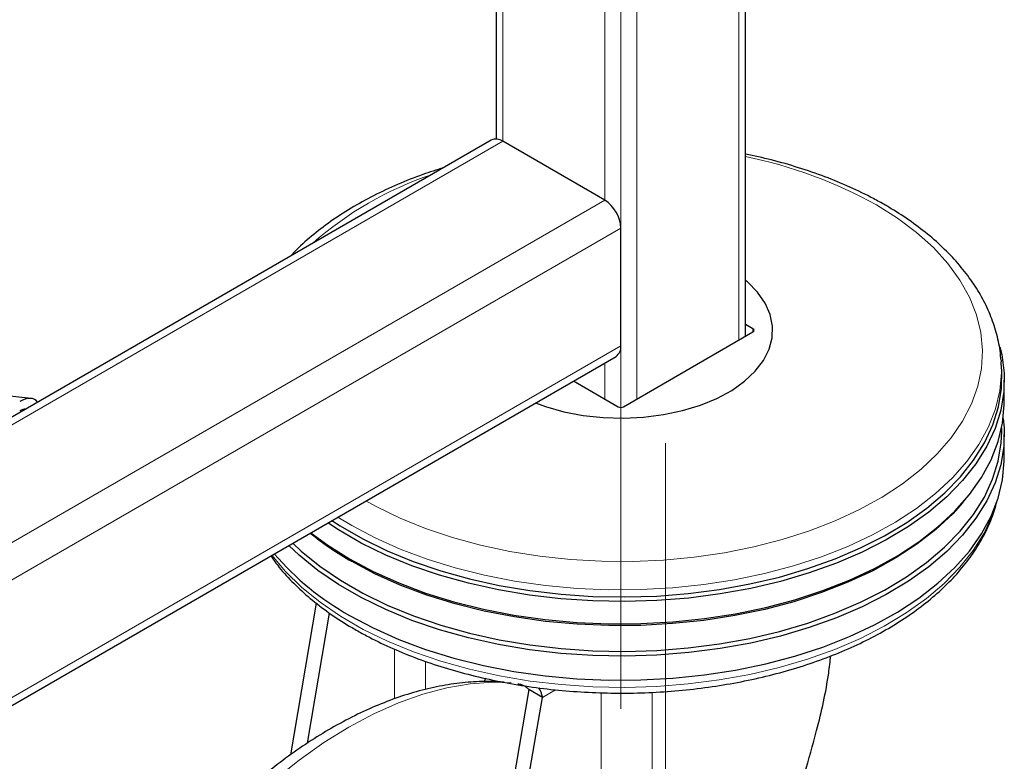
# Model space of a CAD drawing. Units: millimetres. Extents: x 0 to 210, y 0 to 297.
# Drawn here: x 183 to 190, y 99 to 103 of the extents above; entities that cross this region are included whole.
import ezdxf

# ---------------------------------------------------------------- set-up
doc = ezdxf.new("R2010")
doc.units = ezdxf.units.MM
doc.linetypes.add('CENTERX2', pattern=[20.32, 12.7, -2.54, 2.54, -2.54])

msp = doc.modelspace()

# ---------------------------------------------------------------- linework, layer by layer
at = {"color": 7, "linetype": 'Continuous', "lineweight": 25}
for p, q in [((186.36616, 158.16382), (186.36616, 102.65342)), ((188.00966, 101.35592), (188.00966, 158.16382)), ((186.3351, 102.64649), (165.62973, 90.69353)), ((187.08185, 102.25127), (186.4101, 102.63906)), ((187.18791, 101.29184), (187.18791, 102.06755)), ((188.05765, 101.40403), (188.00966, 101.43173)), ((183.3054, 100.94623), (179.04396, 101.38001)), ((187.20559, 100.89173), (188.05765, 101.38362)), ((165.66079, 88.81376), (187.15684, 101.22316)), ((189.69146, 101.20022), (189.69245, 101.18656)), ((189.69534, 101.14158), (189.69245, 101.18656)), ((186.87648, 101.06131), (187.17024, 100.89173)), ((189.71291, 100.92023), (189.71291, 101.06721)), ((189.6963, 100.72964), (189.6963, 100.75329)), ((189.71291, 100.5487), (189.71291, 100.70793)), ((189.43813, 100.25867), (189.45304, 100.27614)), ((185.01467, 98.60088), (185.18468, 99.59824)), ((185.12488, 98.67782), (185.27061, 99.53276)), ((186.29681, 99.10399), (186.28735, 99.08201)), ((186.58293, 99.02988), (185.99559, 95.58427)), ((186.67131, 98.97885), (186.58293, 99.02988)), ((186.08398, 95.53325), (186.67131, 98.97885))]:
    msp.add_line(p, q, dxfattribs=at)
at = {"color": 7, "linetype": 'CENTERX2', "lineweight": 18}
for p, q in [((187.18791, 98.9039), (187.18791, 158.16382)), ((187.48256, 94.77229), (187.48256, 100.65193))]:
    msp.add_line(p, q, dxfattribs=at)
at = {"color": 8, "linetype": 'Continuous', "lineweight": 18}
for p, q in [((186.4101, 102.63906), (186.4101, 158.10259)), ((187.96573, 101.33055), (187.96573, 158.10259)), ((187.08185, 102.25127), (187.08185, 157.7148)), ((187.29398, 100.94276), (187.29398, 157.7148)), ((186.4101, 102.63906), (165.62973, 90.64281)), ((187.08185, 102.25127), (165.62973, 89.86722)), ((187.18791, 102.06755), (165.69187, 89.65815)), ((188.05796, 101.3838), (188.05765, 101.40403)), ((187.18791, 101.29184), (165.69187, 88.88244)), ((187.08185, 100.94276), (187.08185, 101.17987)), ((185.41572, 100.10989), (185.32453, 100.16539)), ((185.69712, 99.2967), (185.69712, 98.96848)), ((185.90175, 99.03051), (185.90175, 99.21678)), ((186.75745, 99.02858), (186.67131, 98.97885)), ((187.0583, 96.08516), (187.0583, 99.00971)), ((187.39526, 99.01249), (187.39526, 96.63067))]:
    msp.add_line(p, q, dxfattribs=at)
at = {"color": 8, "linetype": 'Continuous', "lineweight": 18, "flags": 128}
for points in [[(185.50923, 100.27202), (185.57787, 100.23418), (185.73469, 100.15803), (185.90228, 100.08995), (186.07938, 100.03043), (186.26469, 99.97992), (186.45683, 99.9388), (186.65439, 99.90736), (186.85589, 99.88584), (187.05986, 99.8744), (187.26477, 99.87313), (187.46911, 99.88203), (187.67138, 99.90104), (187.87006, 99.93002), (188.06369, 99.96875), (188.25084, 100.01694), (188.43012, 100.07424), (188.6002, 100.14023), (188.75982, 100.21442), (188.90781, 100.29625), (189.04307, 100.38512), (189.16458, 100.48038), (189.27147, 100.58131), (189.36293, 100.68718), (189.43828, 100.79719), (189.49698, 100.91053), (189.53858, 101.02637), (189.56277, 101.14384), (189.56939, 101.26208), (189.55837, 101.38021), (189.5298, 101.49736), (189.48389, 101.61265), (189.42099, 101.72524), (189.34155, 101.83429), (189.24617, 101.93899), (189.13554, 102.03858), (189.0105, 102.1323), (188.87197, 102.21947)], [(189.69245, 101.18656), (189.69404, 101.1178), (189.68305, 100.99679), (189.65456, 100.87674), (189.60878, 100.75848), (189.54601, 100.64285), (189.4667, 100.53066), (189.3714, 100.4227), (189.26079, 100.31971), (189.13564, 100.22243), (188.99683, 100.13154), (188.84533, 100.04767), (188.68221, 99.97141), (188.5086, 99.9033), (188.32573, 99.84381), (188.13488, 99.79337), (187.93739, 99.75232), (187.73464, 99.72096), (187.52805, 99.6995), (187.31908, 99.6881), (187.10919, 99.68683), (186.89985, 99.69571), (186.69253, 99.71466), (186.48869, 99.74357), (186.28975, 99.78222), (186.09711, 99.83034), (185.91212, 99.8876), (185.73608, 99.9536), (185.57023, 100.02787), (185.41572, 100.10989)], [(184.88979, 99.91443), (184.97935, 99.80772), (185.08619, 99.70343), (185.20777, 99.60467), (185.34324, 99.51213), (185.49165, 99.42645), (185.65196, 99.34825), (185.82304, 99.27806), (186.00369, 99.21638), (186.19265, 99.16365), (186.3886, 99.12023), (186.59014, 99.08642), (186.79589, 99.06248), (187.00438, 99.04855), (187.21416, 99.04474), (187.42375, 99.05109), (187.63169, 99.06753), (187.83652, 99.09396), (188.0368, 99.13019), (188.23112, 99.17597), (188.41812, 99.23098), (188.5965, 99.29483), (188.765, 99.36707), (188.92243, 99.44719), (189.0677, 99.53464), (189.19979, 99.6288), (189.31776, 99.72901), (189.42079, 99.83457), (189.50816, 99.94474), (189.57925, 100.05874), (189.63357, 100.17577), (189.65657, 100.2425)], [(186.46554, 99.07401), (186.34653, 99.07778), (186.19672, 99.06779), (186.04232, 99.04186), (185.88422, 99.00013), (185.72334, 98.94284), (185.56058, 98.87032), (185.39689, 98.78298)], [(185.39689, 98.78298), (185.23319, 98.68132), (185.07044, 98.56593), (184.90955, 98.43746)]]:
    msp.add_lwpolyline(points, dxfattribs=at)
at = {"color": 7, "linetype": 'Continuous', "lineweight": 25, "flags": 128}
for points in [[(186.62557, 100.91646), (186.69274, 100.89228), (186.81296, 100.85865), (186.93987, 100.83458), (187.07121, 100.82048), (187.20462, 100.81662), (187.33774, 100.82305), (187.46819, 100.83967), (187.59363, 100.86618), (187.71184, 100.90211), (187.82069, 100.94681), (187.91825, 100.99949), (188.00278, 101.0592), (188.07277, 101.12489), (188.12697, 101.19537), (188.16441, 101.2694), (188.18442, 101.34565), (188.18666, 101.42275), (188.17107, 101.49934), (188.13793, 101.57405), (188.08784, 101.64554), (188.0217, 101.71254), (188.00966, 101.72279)], [(189.68441, 101.28563), (189.69618, 101.23475), (189.71167, 101.11299), (189.70945, 100.99092), (189.68955, 100.86938), (189.6521, 100.74923), (189.59737, 100.63131), (189.52574, 100.51645), (189.4377, 100.40545), (189.33389, 100.29909), (189.21503, 100.19812), (189.08194, 100.10325), (188.93557, 100.01513), (188.77695, 99.9344), (188.60717, 99.86161), (188.42744, 99.79728), (188.23902, 99.74186), (188.04323, 99.69573), (187.84143, 99.65923), (187.63505, 99.63259), (187.42554, 99.61603), (187.21435, 99.60964), (187.00299, 99.61347), (186.79292, 99.6275), (186.58562, 99.65163), (186.38254, 99.68569), (186.18511, 99.72944), (185.99472, 99.78257), (185.8127, 99.84472), (185.64032, 99.91544), (185.4788, 99.99424), (185.32927, 100.08056), (185.25822, 100.12711)], [(185.28596, 100.14313), (185.34093, 100.10746), (185.48953, 100.02167), (185.65004, 99.94337), (185.82133, 99.8731), (186.00221, 99.81134), (186.19141, 99.75854), (186.3876, 99.71507), (186.5894, 99.68122), (186.79539, 99.65724), (187.00415, 99.6433), (187.21419, 99.63949), (187.42404, 99.64584), (187.63225, 99.6623), (187.83733, 99.68877), (188.03786, 99.72504), (188.23242, 99.77088), (188.41967, 99.82596), (188.59827, 99.88988), (188.76697, 99.96221), (188.92461, 100.04244), (189.07006, 100.13), (189.2023, 100.22428), (189.32042, 100.32462), (189.42358, 100.43031), (189.51106, 100.54061), (189.58225, 100.65475), (189.63664, 100.77193), (189.67385, 100.89133), (189.69363, 101.0121), (189.69583, 101.13341), (189.69534, 101.14158)], [(185.40247, 99.88952), (185.55813, 99.80688), (185.72523, 99.73206), (185.90258, 99.66557), (186.08895, 99.60788), (186.28303, 99.5594), (186.48346, 99.52046), (186.68883, 99.49134), (186.8977, 99.47224), (187.1086, 99.4633), (187.32006, 99.46458), (187.53059, 99.47607), (187.73872, 99.49768), (187.94299, 99.52928), (188.14196, 99.57063), (188.33424, 99.62145), (188.51848, 99.68138), (188.69338, 99.75), (188.85773, 99.82683), (189.01036, 99.91133), (189.15021, 100.0029), (189.27629, 100.10091), (189.38773, 100.20466), (189.48373, 100.31344), (189.56364, 100.42647), (189.62688, 100.54296), (189.67301, 100.6621), (189.70171, 100.78305), (189.71277, 100.90497), (189.71291, 100.92023)], [(189.70621, 100.81408), (189.71167, 100.75372), (189.70945, 100.63164), (189.68955, 100.5101), (189.6521, 100.38995), (189.59737, 100.27203), (189.52574, 100.15717), (189.4377, 100.04617), (189.33389, 99.93981), (189.21503, 99.83884), (189.08194, 99.74397), (188.93557, 99.65586), (188.77695, 99.57512), (188.60717, 99.50234), (188.42744, 99.438), (188.23902, 99.38258), (188.04323, 99.33645), (187.84143, 99.29995), (187.63505, 99.27332), (187.42554, 99.25675), (187.21435, 99.25036), (187.00299, 99.25419), (186.79292, 99.26822), (186.58562, 99.29235), (186.38254, 99.32641), (186.18511, 99.37016), (185.99472, 99.4233), (185.8127, 99.48544), (185.64032, 99.55616), (185.4788, 99.63496), (185.32927, 99.72128), (185.19277, 99.81453), (185.07027, 99.91404), (185.00143, 99.97887)], [(185.02744, 99.99389), (185.0842, 99.94097), (185.2059, 99.84211), (185.3415, 99.74948), (185.49005, 99.66372), (185.65051, 99.58545), (185.82175, 99.51519), (186.00257, 99.45346), (186.19171, 99.40067), (186.38784, 99.35721), (186.58958, 99.32338), (186.79551, 99.2994), (187.0042, 99.28547), (187.21418, 99.28166), (187.42397, 99.288), (187.63211, 99.30446), (187.83713, 99.33092), (188.0376, 99.36719), (188.23211, 99.41301), (188.41929, 99.46807), (188.59783, 99.53197), (188.76649, 99.60428), (188.92407, 99.68448), (189.06948, 99.77202), (189.20169, 99.86627), (189.31977, 99.96657), (189.4229, 100.07223), (189.51035, 100.1825), (189.58152, 100.29661), (189.63589, 100.41375), (189.67309, 100.53311), (189.69286, 100.65385), (189.6963, 100.72964)], [(185.40247, 99.51799), (185.55813, 99.43536), (185.72523, 99.36053), (185.90258, 99.29404), (186.08895, 99.23635), (186.28303, 99.18787), (186.48346, 99.14893), (186.68883, 99.11981), (186.8977, 99.10071), (187.1086, 99.09177), (187.32006, 99.09305), (187.53059, 99.10454), (187.73872, 99.12616), (187.94299, 99.15775), (188.14196, 99.19911), (188.33424, 99.24993), (188.51848, 99.30986), (188.69338, 99.37848), (188.85773, 99.4553), (189.01036, 99.5398), (189.15021, 99.63137), (189.27629, 99.72938), (189.38773, 99.83314), (189.48373, 99.94191), (189.56364, 100.05494), (189.62688, 100.17144), (189.67301, 100.29058), (189.70171, 100.41153), (189.71277, 100.53344), (189.71291, 100.5487)], [(189.43813, 100.25867), (189.37325, 100.18767), (189.26255, 100.08459), (189.13729, 99.98723), (188.99837, 99.89626), (188.84674, 99.81232), (188.68347, 99.736), (188.50972, 99.66783), (188.3267, 99.60829), (188.13568, 99.55781), (187.93802, 99.51673), (187.7351, 99.48534), (187.52834, 99.46386), (187.31919, 99.45245), (187.10912, 99.45118), (186.89961, 99.46006), (186.69211, 99.47903), (186.4881, 99.50796), (186.28899, 99.54664), (186.09619, 99.59481), (185.91104, 99.65212), (185.73485, 99.71817), (185.56886, 99.7925), (185.41422, 99.87459)], [(185.14632, 100.06251), (185.25933, 99.97938), (185.40247, 99.88952)]]:
    msp.add_lwpolyline(points, dxfattribs=at)
at = {"color": 7, "linetype": 'Continuous', "lineweight": 25}
for centre, radius, start, end in [((186.36616, 102.57773), 0.07545, 54.382423, 114.307119), ((186.95763, 102.05707), 0.23052, 2.605478, 57.394522), ((187.11441, 101.28373), 0.07395, 305.013333, 6.298848), ((186.41846, 101.6355), 2.02714, 230.991438, 240.304102), ((186.26474, 101.07706), 1.78163, 220.327436, 241.054492)]:
    msp.add_arc(centre, radius, start, end, dxfattribs=at)
at = {"color": 8, "linetype": 'Continuous', "lineweight": 18}
for centre, radius, start, end in [((187.41202, 99.59113), 3.0066, 60.949441, 78.534465), ((186.65372, 100.28051), 2.25379, 108.472097, 131.522527)]:
    msp.add_arc(centre, radius, start, end, dxfattribs=at)
at = {"color": 7, "linetype": 'Continuous', "lineweight": 25}
for centre, major_axis, ratio, start_param, end_param in [((188.03998, 101.39382), (0.025, 0), 0.5772438, 5.4978252, 7.0685454), ((183.22989, 100.80315), (0.10727, 0.13053), 0.5556237, 6.1158129, 7.2594783), ((187.18791, 100.90194), (0.025, 0), 0.5773317, 3.9270289, 5.4977491), ((183.22989, 100.80315), (0.05363, 0.06526), 0.5556237, 0.3536555, 0.976293)]:
    msp.add_ellipse(centre, major_axis=major_axis, ratio=ratio, start_param=start_param, end_param=end_param, dxfattribs=at)
for points, knots in [([(189.68952, 101.20176), (189.68883, 101.21645), (189.6862, 101.27161), (189.66539, 101.36641), (189.62743, 101.48502), (189.57316, 101.60111), (189.50411, 101.71419), (189.42016, 101.82363), (189.32179, 101.92869), (189.20957, 102.02865), (189.08635, 102.1212), (188.98992, 102.18291), (188.91151, 102.22876), (188.82855, 102.27463), (188.69761, 102.3385), (188.533, 102.40643), (188.35996, 102.46595), (188.18563, 102.51619), (188.06641, 102.54206), (188.00966, 102.55438)], [0, 0, 0, 0, 0.0233824, 0.0878442, 0.1525201, 0.2176866, 0.2835167, 0.3500589, 0.4172495, 0.4849519, 0.553004, 0.6178866, 0.6287966, 0.6650212, 0.7333734, 0.8016744, 0.8699125, 0.93808, 1, 1, 1, 1]), ([(186.02036, 102.46479), (185.97477, 102.45027), (185.87042, 102.41702), (185.71668, 102.35521), (185.55872, 102.28143), (185.4111, 102.19968), (185.27413, 102.11084), (185.1503, 102.01465), (185.06394, 101.93901), (185.02358, 101.89375), (185.01551, 101.8847)], [0, 0, 0, 0, 0.1101487, 0.2521302, 0.3943212, 0.5367157, 0.6792765, 0.8219044, 0.9643927, 1, 1, 1, 1]), ([(184.88237, 99.91014), (184.90067, 99.88458), (184.94524, 99.82231), (185.03248, 99.72864), (185.1412, 99.62894), (185.26358, 99.53499), (185.36481, 99.46894), (185.44917, 99.41922), (185.53614, 99.3711), (185.66603, 99.30763), (185.82964, 99.23996), (186.0017, 99.1803), (186.18111, 99.12896), (186.36674, 99.08622), (186.55745, 99.05233), (186.75204, 99.02745), (186.94931, 99.01172), (187.14806, 99.00523), (187.34704, 99.00801), (187.54503, 99.02004), (187.74081, 99.04127), (187.93318, 99.07156), (188.12094, 99.11077), (188.30294, 99.15867), (188.47806, 99.21503), (188.64521, 99.27953), (188.80335, 99.35186), (188.95147, 99.43165), (189.08861, 99.51847), (189.21383, 99.61188), (189.32624, 99.71134), (189.42495, 99.81624), (189.50932, 99.92586), (189.5782, 100.03947), (189.63138, 100.15278), (189.65344, 100.22926), (189.66396, 100.26573)], [0, 0, 0, 0, 0.0213084, 0.0519105, 0.0826761, 0.1135521, 0.144491, 0.1524804, 0.1688446, 0.1998115, 0.2307641, 0.261697, 0.2926081, 0.3234983, 0.3543702, 0.3852275, 0.4160741, 0.4469147, 0.4777536, 0.5085951, 0.5394429, 0.5703015, 0.6011759, 0.6320704, 0.6629894, 0.6939364, 0.7249136, 0.7559208, 0.7869538, 0.8180025, 0.8490386, 0.8800265, 0.9109169, 0.941651, 0.9721726, 1, 1, 1, 1]), ([(188.19554, 97.92624), (188.23237, 98.01634), (188.3061, 98.19674), (188.40019, 98.47592), (188.48679, 98.78926), (188.54751, 99.04886), (188.56623, 99.21456), (188.57053, 99.25259)], [0, 0, 0, 0, 0.2128742, 0.4262173, 0.6395434, 0.9172662, 1, 1, 1, 1]), ([(186.41923, 99.07852), (186.38909, 99.08069), (186.31101, 99.08631), (186.18162, 99.07981), (186.03179, 99.0609), (185.87937, 99.0278), (185.72541, 98.98148), (185.57078, 98.92211), (185.41636, 98.85023), (185.26295, 98.76643), (185.11128, 98.67133), (184.96205, 98.56563), (184.81588, 98.45005), (184.67344, 98.32539), (184.53546, 98.1926), (184.40284, 98.05294), (184.27697, 97.90843), (184.16081, 97.76354), (184.06037, 97.62813), (183.97609, 97.50639), (183.88731, 97.37113), (183.82868, 97.27232), (183.7918, 97.21015)], [0, 0, 0, 0, 0.0327642, 0.0848591, 0.137613, 0.1909122, 0.2446065, 0.2985395, 0.352572, 0.4065926, 0.4604928, 0.5142187, 0.5677229, 0.6209507, 0.6738193, 0.7261788, 0.7777171, 0.8276735, 0.873624, 0.9104962, 0.9436916, 1, 1, 1, 1]), ([(186.50882, 99.06875), (186.51669, 99.06732), (186.53241, 99.06447), (186.55378, 99.05388), (186.57164, 99.04126), (186.57917, 99.03367), (186.58293, 99.02988)], [0, 0, 0, 0, 0.24999989, 0.49999992, 0.74999996, 1, 1, 1, 1]), ([(186.64626, 99.04256), (186.65304, 99.02981), (186.66488, 99.00752), (186.66939, 98.98745), (186.67131, 98.97885)], [0, 0, 0, 0, 0.5716365, 1, 1, 1, 1])]:
    msp.add_open_spline(points, degree=3, knots=knots, dxfattribs=at)

doc.saveas('drawing.dxf')
